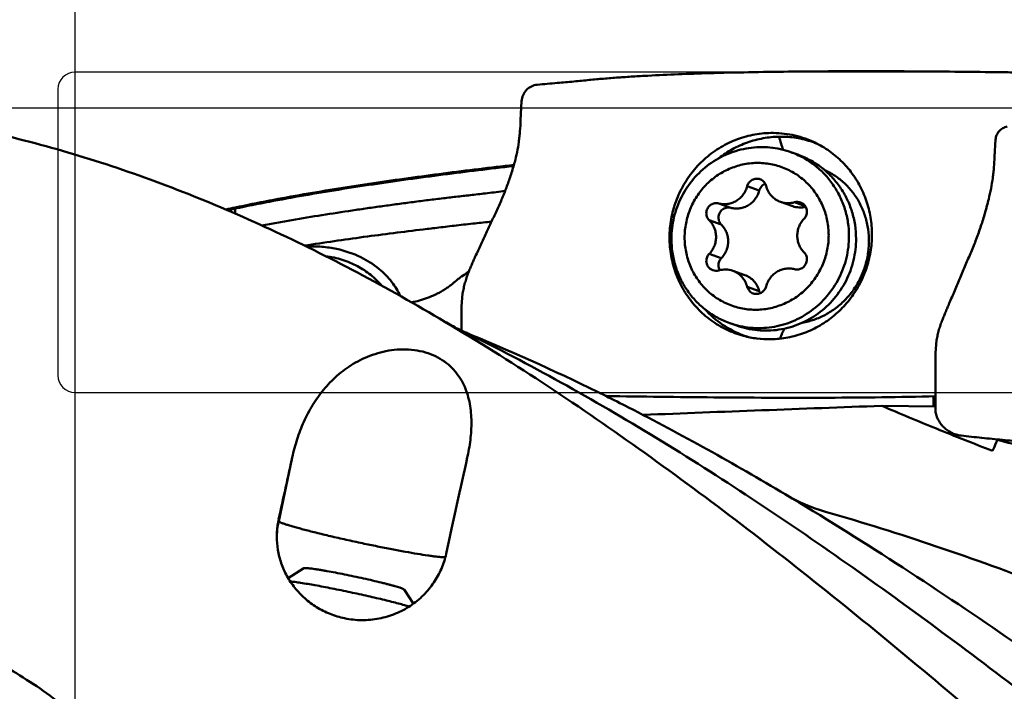
# Model space of a CAD drawing. Units: millimetres. Extents: x -116 to 158, y -25 to 99.
# Drawn here: x 29 to 58, y 7 to 27 of the extents above; entities that cross this region are included whole.
import ezdxf

# ---------------------------------------------------------------- set-up
doc = ezdxf.new("R2010")
doc.units = ezdxf.units.MM
for name, color, linetype, lineweight in [('1', 4, 'Continuous', 50), ('2', 7, 'Continuous', 25), ('cut', 1, 'Continuous', 25), ('nocut', 7, 'Continuous', 25), ('sk2', 7, 'Continuous', 25)]:
    doc.layers.add(name, color=color, linetype=linetype, lineweight=lineweight)
doc.styles.add('simplex', font='txt.shx', dxfattribs={"height": 3.5})
doc.dimstyles.new('\\M+18352\\M+18373\\M+1815B - ISO-25', dxfattribs={"dimscale": 0, "dimtxt": 3.5, "dimasz": 3.5, "dimexe": 1.5, "dimexo": 0, "dimgap": 2.3, "dimtad": 1, "dimdsep": 46, "dimtxsty": 'simplex', "dimcen": 0.09, "dimclrd": 256, "dimclre": 256, "dimclrt": 256, "dimadec": 0, "dimazin": 0, "dimtfac": 1, "dimtofl": 0, "dimtmove": 0, "dimatfit": 3, "dimfxl": 1, "dimtolj": 1, "dimlwd": -1, "dimlwe": -1, "dimarcsym": 0})

# ---------------------------------------------------------------- blocks, each defined once
blk = doc.blocks.new('*D5')
at = {"layer": '2'}
for p, q in [((0, 25.4), (0, 61.776)), ((114.3, 24.6), (114.3, 61.776)), ((110.8, 60.276), (3.5, 60.276))]:
    blk.add_line(p, q, dxfattribs=at)
for points in [[(3.5, 60.859), (3.5, 59.693), (0, 60.276)], [(110.8, 60.859), (110.8, 59.693), (114.3, 60.276)]]:
    blk.add_solid(points, dxfattribs=at)
at = {"layer": 'Defpoints', "color": 0}
for p in [(0, 60.276), (0, 25.4), (114.3, 24.6)]:
    blk.add_point(p, dxfattribs=at)
at = {"layer": '2', "insert": (58.719, 64.326), "char_height": 3.5, "attachment_point": 5, "style": 'simplex'}
blk.add_mtext('\\A1;114.3 [4.500"]', dxfattribs=at)
blk = doc.blocks.new('*D8')
at = {"layer": '2'}
for p, q in [((30.48, 3.166), (30.48, 51.153)), ((114.3, 24.42), (114.3, 51.153)), ((33.98, 49.653), (110.8, 49.653))]:
    blk.add_line(p, q, dxfattribs=at)
for points in [[(33.98, 50.236), (33.98, 49.07), (30.48, 49.653)], [(110.8, 50.236), (110.8, 49.07), (114.3, 49.653)]]:
    blk.add_solid(points, dxfattribs=at)
at = {"layer": 'Defpoints', "color": 0}
for p in [(114.3, 49.653), (114.3, 24.42), (30.48, 3.166)]:
    blk.add_point(p, dxfattribs=at)
at = {"layer": '2', "insert": (72.39, 53.703), "char_height": 3.5, "attachment_point": 5, "style": 'simplex'}
blk.add_mtext('\\A1;83.82 [3.300"](MAX)', dxfattribs=at)
blk = doc.blocks.new('*D9')
at = {"layer": 'Defpoints', "color": 0}
for p in [(-82.55, 70.007), (114.3, 24.6), (-82.55, 22.665)]:
    blk.add_point(p, dxfattribs=at)
at = {"layer": 'sk2'}
for p, q in [((-82.55, 22.665), (-82.55, 71.507)), ((114.3, 24.6), (114.3, 71.507)), ((110.8, 70.007), (-79.05, 70.007))]:
    blk.add_line(p, q, dxfattribs=at)
for points in [[(-79.05, 70.59), (-79.05, 69.424), (-82.55, 70.007)], [(110.8, 70.59), (110.8, 69.424), (114.3, 70.007)]]:
    blk.add_solid(points, dxfattribs=at)
at = {"layer": 'sk2', "insert": (15.974, 74.057), "char_height": 3.5, "attachment_point": 5, "style": 'simplex'}
blk.add_mtext('\\A1;196.85 [7.750"]', dxfattribs=at)

msp = doc.modelspace()

# ---------------------------------------------------------------- linework, layer by layer
at = {"layer": '1'}
for p, q in [((43.488, 23.997), (43.516, 24.554)), ((57.325, 22.924), (57.353, 23.43)), ((51.372, 23.064), (51.577, 22.99)), ((52.366, 22.536), (52.361, 22.539)), ((52.366, 22.536), (52.361, 22.539)), ((50.455, 21.942), (50.101, 22.068)), ((49.622, 21.438), (49.269, 21.564)), ((51.429, 21.485), (51.076, 21.612)), ((51.795, 21.49), (51.486, 21.6)), ((35.155, 21.448), (35.155, 21.415)), ((35.155, 21.415), (35.157, 21.269)), ((49.346, 20.946), (48.993, 21.073)), ((49.346, 19.966), (48.993, 20.092)), ((41.96, 19.563), (41.952, 19.558)), ((41.972, 19.57), (41.96, 19.563)), ((50.032, 19.472), (49.679, 19.598)), ((50.455, 19.007), (50.101, 19.133)), ((41.795, 18.935), (41.757, 18.557)), ((41.757, 18.557), (41.757, 17.855)), ((49.591, 18.072), (49.797, 17.998)), ((55.632, 17.571), (55.594, 17.196)), ((55.594, 17.196), (55.594, 15.935)), ((46.19, 15.938), (45.974, 15.941)), ((55.538, 15.638), (55.538, 15.933)), ((55.594, 15.935), (55.594, 15.58)), ((54.029, 15.655), (55.594, 15.638)), ((56.572, 14.759), (56.349, 14.785)), ((57.423, 14.673), (57.406, 14.66)), ((36.424, 12.289), (36.819, 14.148)), ((41.94, 14.189), (41.931, 14.148)), ((52.39, 12.562), (52.39, 12.562)), ((36.424, 12.344), (36.424, 12.289)), ((37.155, 10.913), (36.703, 10.621)), ((40.085, 10.29), (40.355, 9.876))]:
    msp.add_line(p, q, dxfattribs=at)
for points in [[(41.706, 17.88), (41.659, 17.903), (41.61, 17.927), (41.562, 17.952), (41.513, 17.978), (41.465, 18.004), (41.417, 18.03), (41.369, 18.057), (41.322, 18.084), (41.277, 18.111)], [(41.759, 17.854), (41.74, 17.863), (41.706, 17.88)], [(42.056, 17.722), (42.017, 17.739), (41.976, 17.756), (41.935, 17.774), (41.895, 17.792), (41.855, 17.809), (41.816, 17.827), (41.778, 17.845), (41.759, 17.854)], [(52.39, 12.562), (52.239, 12.608), (52.089, 12.659), (51.941, 12.714), (51.797, 12.773), (51.657, 12.836), (51.521, 12.902), (51.389, 12.971), (51.262, 13.042), (51.21, 13.073)]]:
    msp.add_lwpolyline(points, dxfattribs=at)
for centre, end_param in [((34.034, 0), 1.043875), ((39.146, 0), 1.091183)]:
    msp.add_ellipse(centre, major_axis=(5.191, 24.454), ratio=0.010465, start_param=0.956029, end_param=end_param, dxfattribs=at)
for points, knots in [([(45.489, 25.171), (45.559, 25.178), (45.698, 25.191), (45.98, 25.216), (46.337, 25.244), (46.769, 25.273), (47.355, 25.306), (48.097, 25.34), (48.692, 25.361), (48.992, 25.369)], [0, 0, 0, 0, 0.059635, 0.119866, 0.241845, 0.365494, 0.490492, 0.743645, 1, 1, 1, 1]), ([(48.992, 25.369), (49.375, 25.381), (50.146, 25.399), (51.698, 25.422), (53.653, 25.43), (55.618, 25.42), (56.999, 25.404), (57.791, 25.394), (58.187, 25.388), (58.385, 25.385)], [0, 0, 0, 0, 0.122556, 0.24616, 0.495589, 0.747081, 0.87339, 0.93666, 1, 1, 1, 1]), ([(43.516, 24.554), (43.519, 24.614), (43.547, 24.734), (43.648, 24.887), (43.795, 24.995), (43.912, 25.028), (43.971, 25.033)], [0, 0, 0, 0, 0.251599, 0.502884, 0.752524, 1, 1, 1, 1]), ([(43.971, 25.033), (44.069, 25.041), (44.264, 25.058), (44.46, 25.075), (44.558, 25.083)], [0, 0, 0, 0, 0.500007, 1, 1, 1, 1]), ([(44.558, 25.083), (44.718, 25.096), (44.955, 25.118), (45.266, 25.148), (45.416, 25.163), (45.489, 25.171)], [0, 0, 0, 0, 0.516316, 0.763136, 1, 1, 1, 1]), ([(23.313, 24.357), (23.344, 24.355), (24.23, 24.284), (25.975, 24.072), (28.535, 23.554), (31.093, 22.836), (33.65, 21.925), (36.205, 20.828), (38.758, 19.555), (40.437, 18.609), (41.277, 18.111)], [0.1137066, 0.1137066, 0.1137066, 0.1137066, 0.1180443, 0.2368439, 0.3571443, 0.4795976, 0.6047488, 0.7330264, 0.8647232, 1, 1, 1, 1]), ([(43.314, 22.774), (43.34, 22.869), (43.386, 23.065), (43.429, 23.314), (43.454, 23.52), (43.473, 23.731), (43.482, 23.89), (43.488, 23.997)], [0, 0, 0, 0, 0.239298, 0.487105, 0.613567, 0.741416, 1, 1, 1, 1]), ([(50.789, 23.623), (50.612, 23.621), (50.258, 23.582), (49.745, 23.43), (49.266, 23.187), (48.836, 22.862), (48.468, 22.465), (48.175, 22.008), (47.965, 21.507), (47.846, 20.977), (47.821, 20.436), (47.891, 19.9), (48.054, 19.386), (48.304, 18.912), (48.634, 18.492), (49.034, 18.14), (49.489, 17.867), (49.821, 17.744), (49.991, 17.698)], [0, 0, 0, 0, 0.061938, 0.124117, 0.186574, 0.249301, 0.312263, 0.375391, 0.438597, 0.501783, 0.564855, 0.627732, 0.690357, 0.752704, 0.814785, 0.876643, 0.938351, 1, 1, 1, 1]), ([(52.015, 23.372), (51.823, 23.458), (51.42, 23.588), (50.999, 23.627), (50.789, 23.623)], [0, 0, 0, 0, 0.499612, 1, 1, 1, 1]), ([(57.353, 23.43), (57.356, 23.475), (57.376, 23.564), (57.448, 23.681), (57.557, 23.768), (57.645, 23.801), (57.691, 23.811)], [0, 0, 0, 0, 0.24716, 0.492808, 0.742485, 1, 1, 1, 1]), ([(51.036, 23.515), (50.878, 23.512), (50.562, 23.481), (50.102, 23.358), (49.666, 23.161), (49.399, 22.985), (49.273, 22.887)], [0, 0, 0, 0, 0.248611, 0.49809, 0.748545, 1, 1, 1, 1]), ([(50.789, 17.599), (50.956, 17.602), (51.207, 17.628), (51.534, 17.705), (51.854, 17.81), (52.236, 17.992), (52.583, 18.237), (52.834, 18.465), (53.066, 18.715), (53.315, 19.063), (53.542, 19.523), (53.69, 20.016), (53.755, 20.525), (53.735, 21.036), (53.647, 21.453), (53.536, 21.773), (53.4, 22.082), (53.181, 22.442), (52.905, 22.76), (52.654, 22.982), (52.386, 23.181), (52.167, 23.304), (52.015, 23.372)], [0, 0, 0, 0, 0.06187, 0.092918, 0.124023, 0.18638, 0.248995, 0.28042, 0.311897, 0.374921, 0.438047, 0.50119, 0.564263, 0.627185, 0.689895, 0.721185, 0.752409, 0.814604, 0.876556, 0.907484, 0.93837, 1, 1, 1, 1]), ([(52.011, 23.361), (51.854, 23.414), (51.532, 23.494), (51.201, 23.517), (51.036, 23.515)], [0, 0, 0, 0, 0.499614, 1, 1, 1, 1]), ([(51.036, 23.515), (51.052, 23.446), (51.086, 23.317), (51.127, 23.19), (51.149, 23.131)], [0, 0, 0, 0, 0.53192, 1, 1, 1, 1]), ([(47.889, 20.526), (47.889, 20.737), (47.939, 21.162), (48.16, 21.763), (48.514, 22.295), (48.98, 22.729), (49.442, 22.988), (49.838, 23.124), (50.145, 23.189), (50.456, 23.216), (50.767, 23.205), (51.075, 23.156), (51.274, 23.098), (51.372, 23.064)], [0, 0, 0, 0, 0.126043, 0.252243, 0.378257, 0.503776, 0.628602, 0.690849, 0.752921, 0.814839, 0.876633, 0.938339, 1, 1, 1, 1]), ([(51.372, 23.064), (51.495, 23.02), (51.736, 22.912), (52.068, 22.696), (52.363, 22.43), (52.614, 22.121), (52.816, 21.777), (52.963, 21.404), (53.053, 21.012), (53.073, 20.744), (53.073, 20.61)], [0, 0, 0, 0, 0.123862, 0.247869, 0.372151, 0.496813, 0.621924, 0.747511, 0.873553, 1, 1, 1, 1]), ([(42.164, 20.017), (42.191, 20.073), (42.243, 20.187), (42.349, 20.415), (42.482, 20.699), (42.614, 20.983), (42.72, 21.211), (42.799, 21.381), (42.878, 21.552), (42.952, 21.723), (43.023, 21.896), (43.089, 22.07), (43.152, 22.245), (43.21, 22.42), (43.265, 22.596), (43.297, 22.715), (43.314, 22.774)], [0, 0, 0, 0, 0.062885, 0.125773, 0.251549, 0.377325, 0.440212, 0.503107, 0.565931, 0.628567, 0.690989, 0.753201, 0.815203, 0.877009, 0.938608, 1, 1, 1, 1]), ([(48.274, 20.571), (48.274, 20.711), (48.295, 20.923), (48.362, 21.196), (48.454, 21.461), (48.617, 21.775), (48.837, 22.051), (49.041, 22.243), (49.262, 22.414), (49.566, 22.585), (49.963, 22.714), (50.377, 22.762), (50.79, 22.728), (51.187, 22.611), (51.493, 22.45), (51.714, 22.286), (51.918, 22.101), (52.138, 21.831), (52.3, 21.523), (52.393, 21.26), (52.46, 20.989), (52.48, 20.779), (52.48, 20.639)], [0, 0, 0, 0, 0.063165, 0.094822, 0.12649, 0.189719, 0.25281, 0.28431, 0.315743, 0.378314, 0.440582, 0.502577, 0.564374, 0.626078, 0.687807, 0.718757, 0.749756, 0.811861, 0.874257, 0.905608, 0.93703, 1, 1, 1, 1]), ([(53.279, 20.536), (53.279, 20.67), (53.259, 20.938), (53.169, 21.33), (53.022, 21.703), (52.82, 22.048), (52.569, 22.357), (52.274, 22.622), (51.942, 22.838), (51.701, 22.946), (51.577, 22.99)], [0, 0, 0, 0, 0.126447, 0.252489, 0.378076, 0.503187, 0.627849, 0.752131, 0.876138, 1, 1, 1, 1]), ([(57.151, 21.69), (57.176, 21.794), (57.222, 22.002), (57.265, 22.263), (57.291, 22.471), (57.31, 22.673), (57.319, 22.824), (57.325, 22.924)], [0, 0, 0, 0, 0.257505, 0.511727, 0.636792, 0.76012, 1, 1, 1, 1]), ([(35.155, 21.448), (35.487, 21.519), (36.154, 21.652), (37.497, 21.896), (39.191, 22.165), (41.236, 22.447), (42.605, 22.614), (43.291, 22.693)], [0, 0, 0, 0, 0.123657, 0.247861, 0.497486, 0.748309, 1, 1, 1, 1]), ([(43.281, 22.658), (42.596, 22.579), (41.229, 22.413), (39.186, 22.131), (37.495, 21.862), (36.153, 21.618), (35.486, 21.485), (35.155, 21.415)], [0, 0, 0, 0, 0.25169, 0.502512, 0.752138, 0.876342, 1, 1, 1, 1]), ([(52.366, 22.536), (52.47, 22.49), (52.672, 22.379), (52.945, 22.164), (53.183, 21.903), (53.381, 21.602), (53.53, 21.267), (53.627, 20.905), (53.665, 20.526), (53.644, 20.141), (53.562, 19.761), (53.422, 19.398), (53.228, 19.062), (52.986, 18.764), (52.704, 18.51), (52.391, 18.309), (52.057, 18.162), (51.824, 18.102), (51.707, 18.082)], [0, 0, 0, 0, 0.057796, 0.116198, 0.175552, 0.236088, 0.297916, 0.361013, 0.425227, 0.4903, 0.555893, 0.62162, 0.687084, 0.751909, 0.81578, 0.878471, 0.939873, 1, 1, 1, 1]), ([(50.475, 22.273), (50.457, 22.279), (50.418, 22.289), (50.358, 22.29), (50.3, 22.279), (50.226, 22.248), (50.147, 22.181), (50.111, 22.107), (50.101, 22.068)], [0, 0, 0, 0, 0.123738, 0.247695, 0.372146, 0.497206, 0.747845, 1, 1, 1, 1]), ([(50.455, 21.942), (50.46, 21.964), (50.477, 22.007), (50.516, 22.064), (50.567, 22.111), (50.607, 22.133), (50.628, 22.142)], [0, 0, 0, 0, 0.251144, 0.501872, 0.751617, 1, 1, 1, 1]), ([(50.653, 22.077), (50.644, 22.113), (50.61, 22.183), (50.552, 22.234), (50.52, 22.252)], [0, 0, 0, 0, 0.502194, 1, 1, 1, 1]), ([(43.035, 21.93), (42.863, 21.908), (42.541, 21.868), (42.079, 21.815), (41.65, 21.766), (41.224, 21.717), (40.79, 21.665), (40.346, 21.608), (39.902, 21.548), (39.458, 21.487), (39.014, 21.425), (38.424, 21.339), (37.689, 21.226), (36.955, 21.106), (36.371, 21.003), (36.08, 20.95), (35.934, 20.922)], [0, 0, 0, 0, 0.072546, 0.135852, 0.194596, 0.253126, 0.314996, 0.377572, 0.440074, 0.502539, 0.564966, 0.627337, 0.751879, 0.876153, 0.938142, 1, 1, 1, 1]), ([(50.101, 22.068), (50.09, 22.024), (50.058, 21.938), (49.988, 21.821), (49.896, 21.719), (49.787, 21.638), (49.665, 21.579), (49.534, 21.546), (49.4, 21.54), (49.312, 21.553), (49.269, 21.564)], [0, 0, 0, 0, 0.126382, 0.252629, 0.378539, 0.503936, 0.628734, 0.752936, 0.876629, 1, 1, 1, 1]), ([(49.622, 21.438), (49.665, 21.427), (49.754, 21.414), (49.888, 21.42), (50.019, 21.453), (50.141, 21.512), (50.25, 21.593), (50.341, 21.694), (50.412, 21.812), (50.443, 21.898), (50.455, 21.942)], [0, 0, 0, 0, 0.123371, 0.247064, 0.371266, 0.496064, 0.621461, 0.747371, 0.873618, 1, 1, 1, 1]), ([(51.076, 21.612), (51.025, 21.63), (50.927, 21.679), (50.803, 21.786), (50.708, 21.921), (50.667, 22.024), (50.653, 22.077)], [0, 0, 0, 0, 0.248486, 0.497673, 0.748083, 1, 1, 1, 1]), ([(49.269, 21.564), (49.233, 21.574), (49.156, 21.578), (49.083, 21.552), (49.051, 21.532)], [0, 0, 0, 0, 0.49801, 1, 1, 1, 1]), ([(51.486, 21.6), (51.419, 21.581), (51.28, 21.562), (51.141, 21.588), (51.076, 21.612)], [0, 0, 0, 0, 0.501121, 1, 1, 1, 1]), ([(51.659, 21.595), (51.631, 21.605), (51.573, 21.616), (51.514, 21.608), (51.486, 21.6)], [0, 0, 0, 0, 0.498847, 1, 1, 1, 1]), ([(51.846, 21.325), (51.846, 21.354), (51.837, 21.413), (51.799, 21.493), (51.738, 21.558), (51.686, 21.586), (51.659, 21.595)], [0, 0, 0, 0, 0.252539, 0.503225, 0.752157, 1, 1, 1, 1]), ([(56.001, 18.649), (56.028, 18.711), (56.08, 18.836), (56.16, 19.024), (56.239, 19.211), (56.345, 19.46), (56.451, 19.71), (56.557, 19.96), (56.636, 20.147), (56.715, 20.335), (56.79, 20.524), (56.86, 20.715), (56.927, 20.907), (56.989, 21.101), (57.047, 21.296), (57.102, 21.492), (57.135, 21.624), (57.151, 21.69)], [0, 0, 0, 0, 0.062476, 0.124952, 0.187427, 0.249903, 0.374855, 0.43733, 0.499806, 0.562286, 0.62478, 0.687288, 0.749809, 0.812341, 0.874884, 0.937437, 1, 1, 1, 1]), ([(49.051, 21.532), (49.032, 21.521), (48.997, 21.493), (48.954, 21.441), (48.924, 21.381), (48.908, 21.316), (48.907, 21.248), (48.921, 21.183), (48.949, 21.123), (48.977, 21.088), (48.993, 21.073)], [0, 0, 0, 0, 0.124874, 0.250312, 0.376067, 0.501834, 0.627302, 0.752221, 0.876453, 1, 1, 1, 1]), ([(49.346, 20.946), (49.33, 20.962), (49.303, 20.997), (49.275, 21.057), (49.261, 21.122), (49.262, 21.19), (49.278, 21.255), (49.308, 21.315), (49.35, 21.367), (49.386, 21.395), (49.405, 21.406)], [0, 0, 0, 0, 0.123547, 0.247779, 0.372698, 0.498166, 0.623933, 0.749688, 0.875126, 1, 1, 1, 1]), ([(49.405, 21.406), (49.437, 21.425), (49.509, 21.452), (49.586, 21.448), (49.622, 21.438)], [0, 0, 0, 0, 0.50199, 1, 1, 1, 1]), ([(51.429, 21.485), (51.49, 21.464), (51.618, 21.438), (51.747, 21.451), (51.81, 21.466)], [0, 0, 0, 0, 0.498998, 1, 1, 1, 1]), ([(51.762, 21.117), (51.789, 21.144), (51.831, 21.21), (51.846, 21.287), (51.846, 21.325)], [0, 0, 0, 0, 0.499796, 1, 1, 1, 1]), ([(40.643, 20.806), (40.795, 20.825), (41.119, 20.864), (41.623, 20.924), (42.136, 20.983), (42.477, 21.019), (42.638, 21.035)], [0, 0, 0, 0, 0.228465, 0.48721, 0.758775, 1, 1, 1, 1]), ([(48.993, 21.073), (49.024, 21.041), (49.081, 20.971), (49.145, 20.852), (49.184, 20.721), (49.197, 20.586), (49.184, 20.449), (49.145, 20.318), (49.081, 20.196), (49.024, 20.125), (48.993, 20.092)], [0, 0, 0, 0, 0.123493, 0.247557, 0.372232, 0.497442, 0.62304, 0.748822, 0.874546, 1, 1, 1, 1]), ([(51.762, 20.137), (51.73, 20.169), (51.673, 20.238), (51.61, 20.358), (51.571, 20.488), (51.558, 20.624), (51.571, 20.76), (51.61, 20.892), (51.673, 21.013), (51.73, 21.085), (51.762, 21.117)], [0, 0, 0, 0, 0.123493, 0.247557, 0.372232, 0.497442, 0.62304, 0.748822, 0.874546, 1, 1, 1, 1]), ([(40.643, 20.806), (40.353, 20.772), (39.773, 20.701), (38.905, 20.587), (38.041, 20.465), (37.466, 20.378), (37.179, 20.333)], [0, 0, 0, 0, 0.250922, 0.501122, 0.750725, 1, 1, 1, 1]), ([(49.346, 19.966), (49.378, 19.999), (49.435, 20.07), (49.498, 20.192), (49.537, 20.323), (49.55, 20.46), (49.537, 20.595), (49.498, 20.726), (49.435, 20.845), (49.378, 20.915), (49.346, 20.946)], [0, 0, 0, 0, 0.125454, 0.251178, 0.37696, 0.502558, 0.627768, 0.752443, 0.876507, 1, 1, 1, 1]), ([(49.591, 18.072), (49.467, 18.116), (49.226, 18.224), (48.894, 18.44), (48.599, 18.705), (48.348, 19.014), (48.146, 19.359), (47.999, 19.732), (47.909, 20.124), (47.889, 20.392), (47.889, 20.526)], [0, 0, 0, 0, 0.123862, 0.247869, 0.372151, 0.496813, 0.621924, 0.747511, 0.873553, 1, 1, 1, 1]), ([(52.48, 20.639), (52.48, 20.498), (52.46, 20.287), (52.393, 20.014), (52.3, 19.748), (52.137, 19.435), (51.918, 19.159), (51.714, 18.967), (51.493, 18.796), (51.188, 18.625), (50.791, 18.496), (50.378, 18.447), (49.965, 18.482), (49.567, 18.598), (49.262, 18.76), (49.041, 18.924), (48.837, 19.109), (48.617, 19.379), (48.454, 19.687), (48.362, 19.949), (48.295, 20.221), (48.274, 20.431), (48.274, 20.571)], [0, 0, 0, 0, 0.063165, 0.094822, 0.12649, 0.189719, 0.25281, 0.28431, 0.315743, 0.378314, 0.440582, 0.502577, 0.564374, 0.626078, 0.687807, 0.718757, 0.749756, 0.811861, 0.874257, 0.905608, 0.93703, 1, 1, 1, 1]), ([(53.073, 20.61), (53.073, 20.398), (53.023, 19.973), (52.802, 19.373), (52.449, 18.84), (51.982, 18.406), (51.52, 18.147), (51.124, 18.012), (50.818, 17.947), (50.507, 17.92), (50.195, 17.931), (49.888, 17.979), (49.688, 18.037), (49.591, 18.072)], [0, 0, 0, 0, 0.126043, 0.252243, 0.378257, 0.503776, 0.628602, 0.690849, 0.752921, 0.814839, 0.876633, 0.938339, 1, 1, 1, 1]), ([(49.797, 17.998), (49.894, 17.964), (50.094, 17.906), (50.401, 17.857), (50.713, 17.846), (51.024, 17.873), (51.33, 17.938), (51.726, 18.074), (52.188, 18.333), (52.655, 18.767), (53.008, 19.299), (53.229, 19.9), (53.279, 20.325), (53.279, 20.536)], [0, 0, 0, 0, 0.061661, 0.123367, 0.185161, 0.247079, 0.309151, 0.371398, 0.496224, 0.621743, 0.747757, 0.873957, 1, 1, 1, 1]), ([(37.229, 20.309), (37.38, 20.315), (37.677, 20.31), (37.971, 20.267), (38.114, 20.237)], [0, 0, 0, 0, 0.509521, 1, 1, 1, 1]), ([(38.114, 20.237), (38.359, 20.185), (38.798, 20.037), (39.343, 19.692), (39.73, 19.297), (39.91, 19.004), (39.979, 18.86)], [0, 0, 0, 0, 0.313447, 0.573077, 0.800125, 1, 1, 1, 1]), ([(51.704, 19.678), (51.722, 19.689), (51.758, 19.716), (51.8, 19.768), (51.83, 19.829), (51.846, 19.894), (51.847, 19.961), (51.833, 20.027), (51.805, 20.087), (51.778, 20.122), (51.762, 20.137)], [0, 0, 0, 0, 0.124874, 0.250312, 0.376067, 0.501834, 0.627302, 0.752221, 0.876453, 1, 1, 1, 1]), ([(39.434, 19.162), (39.338, 19.278), (39.119, 19.493), (38.726, 19.749), (38.279, 19.933), (37.959, 20.004), (37.795, 20.027)], [0, 0, 0, 0, 0.238012, 0.483308, 0.737237, 1, 1, 1, 1]), ([(41.961, 19.544), (41.977, 19.585), (42.01, 19.665), (42.061, 19.785), (42.111, 19.902), (42.146, 19.979), (42.164, 20.017)], [0, 0, 0, 0, 0.255773, 0.508327, 0.756658, 1, 1, 1, 1]), ([(48.993, 20.092), (48.966, 20.065), (48.923, 20), (48.908, 19.923), (48.908, 19.885)], [0, 0, 0, 0, 0.499796, 1, 1, 1, 1]), ([(48.908, 19.885), (48.908, 19.855), (48.917, 19.796), (48.956, 19.716), (49.017, 19.652), (49.069, 19.624), (49.096, 19.614)], [0, 0, 0, 0, 0.252539, 0.503225, 0.752157, 1, 1, 1, 1]), ([(49.262, 19.759), (49.262, 19.797), (49.277, 19.874), (49.319, 19.939), (49.346, 19.966)], [0, 0, 0, 0, 0.500204, 1, 1, 1, 1]), ([(41.952, 19.558), (41.886, 19.516), (41.79, 19.452), (41.668, 19.36), (41.58, 19.29), (41.496, 19.216), (41.407, 19.147), (41.313, 19.08), (41.213, 19.017), (41.109, 18.958), (40.964, 18.884), (40.774, 18.804), (40.54, 18.728), (40.38, 18.692), (40.3, 18.677)], [0, 0, 0, 0, 0.123038, 0.183182, 0.242304, 0.300539, 0.359953, 0.42092, 0.483205, 0.546603, 0.610869, 0.74094, 0.871357, 1, 1, 1, 1]), ([(49.096, 19.614), (49.123, 19.604), (49.182, 19.593), (49.241, 19.601), (49.269, 19.609)], [0, 0, 0, 0, 0.498847, 1, 1, 1, 1]), ([(49.298, 19.617), (49.286, 19.638), (49.268, 19.685), (49.262, 19.734), (49.262, 19.759)], [0, 0, 0, 0, 0.498508, 1, 1, 1, 1]), ([(49.269, 19.609), (49.335, 19.629), (49.475, 19.647), (49.614, 19.621), (49.679, 19.598)], [0, 0, 0, 0, 0.501121, 1, 1, 1, 1]), ([(49.679, 19.598), (49.73, 19.58), (49.827, 19.531), (49.952, 19.423), (50.047, 19.289), (50.087, 19.186), (50.101, 19.133)], [0, 0, 0, 0, 0.248486, 0.497673, 0.748083, 1, 1, 1, 1]), ([(50.653, 19.142), (50.665, 19.186), (50.696, 19.272), (50.767, 19.389), (50.858, 19.491), (50.967, 19.572), (51.09, 19.63), (51.22, 19.664), (51.355, 19.67), (51.443, 19.656), (51.486, 19.645)], [0, 0, 0, 0, 0.126382, 0.252629, 0.378539, 0.503936, 0.628734, 0.752936, 0.876629, 1, 1, 1, 1]), ([(51.486, 19.645), (51.522, 19.636), (51.599, 19.632), (51.671, 19.658), (51.704, 19.678)], [0, 0, 0, 0, 0.49801, 1, 1, 1, 1]), ([(41.795, 18.935), (41.804, 18.987), (41.823, 19.09), (41.861, 19.243), (41.907, 19.395), (41.943, 19.494), (41.961, 19.544)], [0, 0, 0, 0, 0.248996, 0.498694, 0.749021, 1, 1, 1, 1]), ([(50.455, 19.007), (50.441, 19.06), (50.4, 19.163), (50.305, 19.297), (50.181, 19.405), (50.083, 19.454), (50.032, 19.472)], [0, 0, 0, 0, 0.251917, 0.502327, 0.751514, 1, 1, 1, 1]), ([(50.101, 19.133), (50.107, 19.111), (50.124, 19.067), (50.164, 19.01), (50.217, 18.965), (50.258, 18.944), (50.279, 18.937)], [0, 0, 0, 0, 0.25191, 0.50233, 0.751515, 1, 1, 1, 1]), ([(50.279, 18.937), (50.298, 18.93), (50.336, 18.921), (50.396, 18.92), (50.455, 18.931), (50.529, 18.962), (50.607, 19.029), (50.643, 19.103), (50.653, 19.142)], [0, 0, 0, 0, 0.123707, 0.247678, 0.372128, 0.497192, 0.747835, 1, 1, 1, 1]), ([(48.863, 18.478), (49.017, 18.307), (49.367, 18.002), (49.78, 17.789), (49.995, 17.71)], [0, 0, 0, 0, 0.500704, 1, 1, 1, 1]), ([(55.798, 18.164), (55.814, 18.204), (55.848, 18.284), (55.898, 18.404), (55.949, 18.526), (55.984, 18.608), (56.001, 18.649)], [0, 0, 0, 0, 0.245363, 0.494395, 0.74626, 1, 1, 1, 1]), ([(41.277, 18.111), (42.233, 17.544), (44.142, 16.347), (46.965, 14.408), (49.787, 12.32), (52.608, 10.105), (55.429, 7.786), (59.205, 4.574), (62.011, 2.103), (63.888, 0.447)], [0, 0, 0, 0, 0.115994, 0.235224, 0.357474, 0.482421, 0.609653, 0.73869, 1, 1, 1, 1]), ([(55.632, 17.571), (55.641, 17.621), (55.66, 17.723), (55.698, 17.872), (55.743, 18.02), (55.78, 18.116), (55.798, 18.164)], [0, 0, 0, 0, 0.250786, 0.501066, 0.75076, 1, 1, 1, 1]), ([(42.05, 17.71), (42.022, 17.725), (41.907, 17.781), (41.792, 17.838), (41.706, 17.88)], [0, 0, 0, 0, 0.250296, 1, 1, 1, 1]), ([(51.193, 17.912), (51.167, 17.872), (51.118, 17.775), (51.081, 17.674), (51.062, 17.618)], [0, 0, 0, 0, 0.447488, 1, 1, 1, 1]), ([(64.317, 2.409), (63.392, 3.153), (61.545, 4.629), (58.767, 6.804), (55.988, 8.911), (53.209, 10.929), (50.43, 12.838), (47.65, 14.618), (44.868, 16.252), (42.99, 17.245), (42.05, 17.71)], [0, 0, 0, 0, 0.131564, 0.262059, 0.39101, 0.517987, 0.642622, 0.76462, 0.883779, 1, 1, 1, 1]), ([(49.991, 17.698), (50.121, 17.663), (50.385, 17.612), (50.654, 17.597), (50.789, 17.599)], [0, 0, 0, 0, 0.499689, 1, 1, 1, 1]), ([(36.819, 14.148), (36.859, 14.328), (36.953, 14.681), (37.149, 15.194), (37.404, 15.68), (37.725, 16.135), (38.121, 16.546), (38.6, 16.899), (39.164, 17.167), (39.692, 17.291), (40.134, 17.311), (40.466, 17.279), (40.783, 17.201), (41.071, 17.077), (41.323, 16.915), (41.533, 16.721), (41.701, 16.505), (41.832, 16.273), (41.928, 16.029), (42.017, 15.693), (42.063, 15.255), (42.037, 14.722), (41.978, 14.367), (41.94, 14.189)], [0, 0, 0, 0, 0.060012, 0.119585, 0.179153, 0.239343, 0.301006, 0.36518, 0.432866, 0.504267, 0.540897, 0.577385, 0.613008, 0.647171, 0.679623, 0.710493, 0.740142, 0.76899, 0.797411, 0.825694, 0.882543, 0.940539, 1, 1, 1, 1]), ([(51.21, 13.073), (49.711, 13.966), (47.972, 14.937), (46.194, 15.832), (45.974, 15.942)], [0, 0, 0, 0, 0.5093522, 0.5811539, 0.5811539, 0.5811539, 0.5811539]), ([(52.478, 15.892), (51.952, 15.89), (50.901, 15.89), (48.805, 15.903), (47.235, 15.922), (46.19, 15.938)], [0, 0, 0, 0, 0.250917, 0.501227, 1, 1, 1, 1]), ([(55.594, 15.935), (55.075, 15.92), (54.036, 15.902), (52.997, 15.894), (52.478, 15.892)], [0, 0, 0, 0, 0.499901, 1, 1, 1, 1]), ([(54.029, 15.655), (52.862, 15.612), (50.539, 15.526), (48.215, 15.437), (47.059, 15.39)], [0, 0, 0, 0, 0.502272, 1, 1, 1, 1]), ([(57.265, 14.343), (56.715, 14.551), (55.632, 14.978), (54.559, 15.428), (54.029, 15.655)], [0, 0, 0, 0, 0.505046, 1, 1, 1, 1]), ([(56.349, 14.785), (56.299, 14.791), (56.199, 14.812), (56.056, 14.87), (55.925, 14.95), (55.811, 15.051), (55.717, 15.169), (55.647, 15.299), (55.604, 15.438), (55.594, 15.533), (55.594, 15.58)], [0, 0, 0, 0, 0.127327, 0.255657, 0.384097, 0.511597, 0.637362, 0.760873, 0.881718, 1, 1, 1, 1]), ([(66.315, 14.077), (65.906, 14.085), (65.089, 14.11), (63.459, 14.184), (61.427, 14.317), (59.4, 14.485), (57.984, 14.618), (57.177, 14.697), (56.774, 14.738), (56.572, 14.759)], [0, 0, 0, 0, 0.125536, 0.250916, 0.501188, 0.750861, 0.875493, 0.937762, 1, 1, 1, 1]), ([(57.406, 14.66), (57.394, 14.633), (57.348, 14.527), (57.301, 14.421), (57.265, 14.343)], [0, 0, 0, 0, 0.252122, 1, 1, 1, 1]), ([(57.406, 14.66), (57.971, 14.514), (59.114, 14.234), (60.845, 13.84), (62.599, 13.464), (63.776, 13.221), (64.367, 13.101)], [0, 0, 0, 0, 0.2455, 0.494647, 0.746457, 1, 1, 1, 1]), ([(64.137, 4.249), (63.065, 5.047), (60.926, 6.62), (57.702, 8.903), (54.476, 11.065), (52.3, 12.423), (51.21, 13.073)], [0, 0, 0, 0, 0.256001, 0.508649, 0.756925, 1, 1, 1, 1]), ([(52.39, 12.562), (53.475, 12.25), (55.646, 11.569), (58.877, 10.398), (62.108, 9.086), (64.247, 8.136), (65.317, 7.643)], [0, 0, 0, 0, 0.244598, 0.492812, 0.744669, 1, 1, 1, 1]), ([(36.369, 11.838), (36.369, 11.881), (36.373, 12.051), (36.396, 12.22), (36.424, 12.344)], [0, 0, 0, 0, 0.250995, 1, 1, 1, 1]), ([(36.37, 11.838), (36.371, 11.876), (36.378, 12.027), (36.4, 12.178), (36.424, 12.289)], [0, 0, 0, 0, 0.250125, 1, 1, 1, 1]), ([(36.424, 12.289), (36.424, 12.286), (36.427, 12.28), (36.437, 12.273), (36.451, 12.263), (36.482, 12.248), (36.536, 12.226), (36.616, 12.197), (36.719, 12.165), (36.842, 12.128), (36.984, 12.088), (37.145, 12.044), (37.322, 11.998), (37.587, 11.932), (37.944, 11.846), (38.397, 11.743), (38.71, 11.675), (38.869, 11.641)], [0, 0, 0, 0, 0.00297, 0.007711, 0.014581, 0.023679, 0.048623, 0.082478, 0.124976, 0.175738, 0.23429, 0.300081, 0.372484, 0.450808, 0.622165, 0.807597, 1, 1, 1, 1]), ([(38.349, 9.449), (38.204, 9.48), (37.921, 9.565), (37.528, 9.763), (37.18, 10.022), (36.888, 10.332), (36.656, 10.679), (36.49, 11.053), (36.391, 11.442), (36.369, 11.707), (36.369, 11.838)], [0, 0, 0, 0, 0.132256, 0.263058, 0.391868, 0.518307, 0.642194, 0.763567, 0.882682, 1, 1, 1, 1]), ([(38.869, 11.641), (39.014, 11.61), (39.3, 11.551), (39.718, 11.468), (40.108, 11.395), (40.459, 11.334), (40.721, 11.292), (40.903, 11.266), (41.015, 11.252), (41.11, 11.242), (41.187, 11.236), (41.24, 11.235), (41.273, 11.236), (41.286, 11.237), (41.292, 11.238)], [0, 0, 0, 0, 0.181171, 0.356196, 0.519478, 0.665799, 0.790495, 0.843467, 0.889616, 0.928585, 0.960085, 0.983912, 0.992919, 1, 1, 1, 1]), ([(41.314, 11.332), (41.282, 11.184), (41.188, 10.89), (40.963, 10.48), (40.71, 10.174), (40.471, 9.959), (40.207, 9.765), (39.838, 9.57), (39.437, 9.45), (39.104, 9.403), (38.767, 9.388), (38.514, 9.415), (38.349, 9.449)], [0, 0, 0, 0, 0.116897, 0.236428, 0.358779, 0.42106, 0.483977, 0.611306, 0.74027, 0.805199, 0.87023, 1, 1, 1, 1]), ([(38.619, 10.675), (38.528, 10.694), (38.348, 10.732), (38.085, 10.783), (37.877, 10.822), (37.722, 10.849), (37.617, 10.867), (37.521, 10.882), (37.435, 10.895), (37.359, 10.905), (37.295, 10.912), (37.242, 10.917), (37.206, 10.919), (37.183, 10.918), (37.171, 10.918), (37.162, 10.916), (37.157, 10.914), (37.155, 10.913)], [0, 0, 0, 0, 0.18905, 0.371008, 0.539458, 0.616727, 0.688434, 0.753944, 0.812685, 0.864138, 0.907865, 0.943496, 0.970758, 0.981203, 0.989522, 0.995746, 1, 1, 1, 1]), ([(40.085, 10.29), (40.084, 10.291), (40.08, 10.295), (40.072, 10.3), (40.061, 10.306), (40.04, 10.316), (40.005, 10.329), (39.954, 10.347), (39.89, 10.367), (39.815, 10.389), (39.729, 10.413), (39.633, 10.438), (39.528, 10.466), (39.372, 10.505), (39.161, 10.555), (38.895, 10.615), (38.713, 10.655), (38.619, 10.675)], [0, 0, 0, 0, 0.004236, 0.010459, 0.018791, 0.029266, 0.056627, 0.092406, 0.136316, 0.187977, 0.246932, 0.312649, 0.384534, 0.461935, 0.630422, 0.811972, 1, 1, 1, 1]), ([(38.515, 10.212), (38.337, 10.25), (37.993, 10.321), (37.509, 10.412), (37.149, 10.474), (36.908, 10.51), (36.806, 10.522), (36.761, 10.527)], [0, 0, 0, 0, 0.307538, 0.590567, 0.827406, 0.922678, 1, 1, 1, 1]), ([(40.235, 9.793), (40.188, 9.808), (40.085, 9.838), (39.846, 9.903), (39.493, 9.992), (39.023, 10.102), (38.689, 10.175), (38.515, 10.212)], [0, 0, 0, 0, 0.082668, 0.181521, 0.420506, 0.699975, 1, 1, 1, 1]), ([(31.133, 5.935), (30.925, 6.168), (30.48, 6.61), (29.75, 7.202), (28.972, 7.73), (28.155, 8.199), (27.305, 8.611), (26.429, 8.966), (25.529, 9.263), (24.916, 9.42), (24.606, 9.487)], [0, 0, 0, 0, 0.124383, 0.248827, 0.373404, 0.498172, 0.623181, 0.748471, 0.874073, 1, 1, 1, 1])]:
    msp.add_open_spline(points, degree=3, knots=knots, dxfattribs=at)
for points in [[(52.125, 23.319), (52.087, 23.333), (52.049, 23.347), (52.011, 23.361)], [(52.375, 22.527), (52.397, 22.519), (52.418, 22.511), (52.44, 22.502)], [(50.52, 22.252), (50.506, 22.26), (50.491, 22.267), (50.475, 22.273)], [(34.879, 21.389), (34.971, 21.409), (35.063, 21.429), (35.155, 21.448)], [(35.155, 21.415), (35.08, 21.399), (35.005, 21.383), (34.931, 21.367)], [(50.48, 18.942), (50.469, 18.962), (50.461, 18.984), (50.455, 19.007)], [(45.974, 15.942), (44.689, 16.58), (43.383, 17.177), (42.056, 17.722)], [(49.995, 17.71), (50.037, 17.694), (50.08, 17.679), (50.123, 17.666)]]:
    msp.add_open_spline(points, degree=3, dxfattribs=at)
at = {"layer": 'cut'}
for p, q in [((113.5, 25.4), (30.48, 25.4)), ((29.98, 24.9), (29.98, 16.547)), ((30.48, 16.047), (112.859, 16.047))]:
    msp.add_line(p, q, dxfattribs=at)
for centre, start, end in [((30.48, 24.9), 90, 180), ((30.48, 16.547), 180, 270)]:
    msp.add_arc(centre, 0.5, start, end, dxfattribs=at)
at = {"layer": 'nocut'}
msp.add_line((2.287, 24.356), (100.493, 24.356), dxfattribs=at)

# ---------------------------------------------------------------- dimensions: what is measured, and where the dimension line sits
at = {"layer": '2'}
dim = msp.add_linear_dim(base=(0, 60.276), p1=(114.3, 24.6), p2=(0, 25.4), dimstyle='\\M+18352\\M+18373\\M+1815B - ISO-25', override={"dimscale": 1, "dimdec": 1}, dxfattribs=at)
dim.commit()
dim.dimension.update_dxf_attribs({"geometry": '*D5', "text_midpoint": (58.719, 60.276), "dimtype": 160})
dim = msp.add_linear_dim(base=(114.3, 49.653), p1=(30.48, 3.166), p2=(114.3, 24.42), text='<>(MAX)', dimstyle='\\M+18352\\M+18373\\M+1815B - ISO-25', override={"dimscale": 1, "dimdec": 2}, dxfattribs=at)
dim.commit()
dim.dimension.update_dxf_attribs({"geometry": '*D8', "text_midpoint": (72.39, 49.653), "dimtype": 160})
at = {"layer": 'sk2'}
dim = msp.add_linear_dim(base=(-82.55, 70.007), p1=(114.3, 24.6), p2=(-82.55, 22.665), dimstyle='\\M+18352\\M+18373\\M+1815B - ISO-25', override={"dimscale": 1}, dxfattribs=at)
dim.commit()
dim.dimension.update_dxf_attribs({"geometry": '*D9', "text_midpoint": (15.974, 70.007), "dimtype": 160})

doc.saveas('drawing.dxf')
